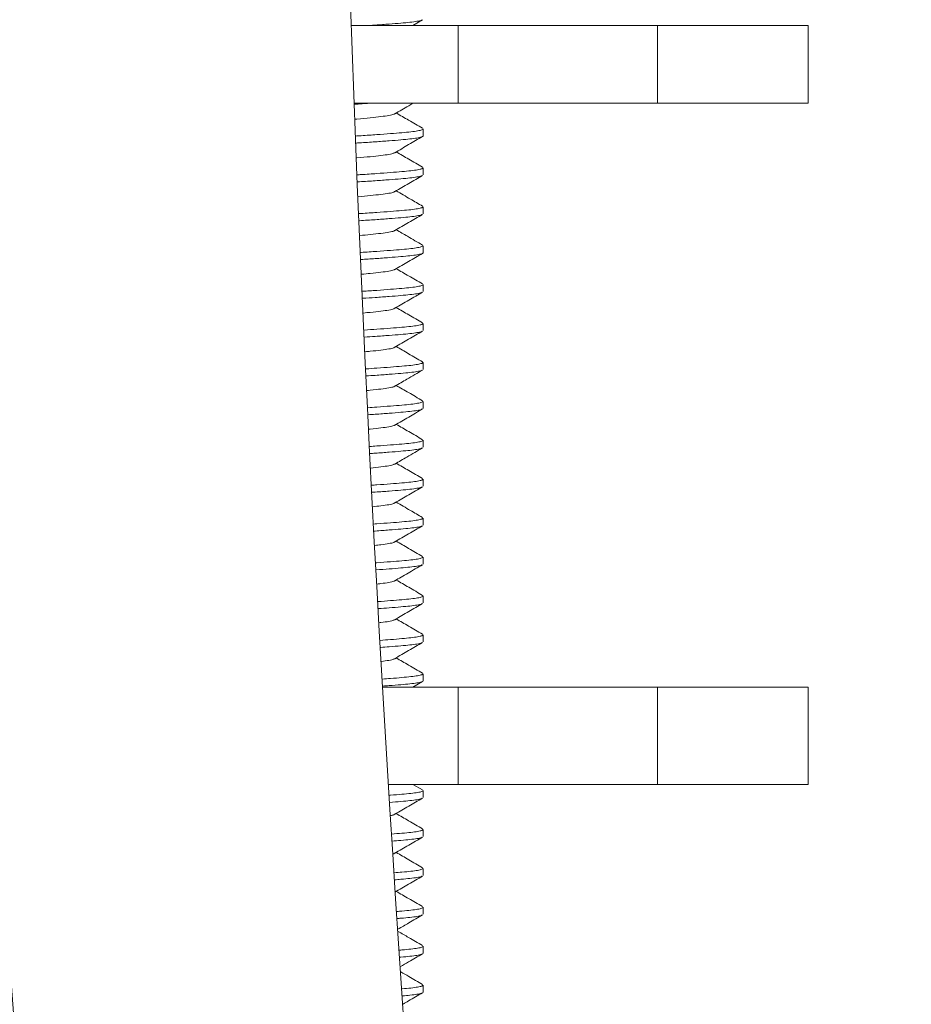
# Model space of a CAD drawing. Units: millimetres. Extents: x -278 to 598, y -482 to 687.
# Drawn here: x -226 to -203, y 169 to 194 of the extents above; entities that cross this region are included whole.
import ezdxf

# ---------------------------------------------------------------- set-up
doc = ezdxf.new("R2010")
doc.units = ezdxf.units.MM

msp = doc.modelspace()

# ---------------------------------------------------------------- linework, layer by layer
at = {"color": 7, "linetype": 'Continuous', "lineweight": 0}
for p, q in [((-216.29, 194.157), (-216.044, 194.3)), ((-217.879, 194.157), (-215.13, 194.157)), ((-215.13, 194.157), (-215.13, 192.157)), ((-215.13, 194.157), (-210.001, 194.157)), ((-210.001, 194.157), (-210.001, 192.157)), ((-210.001, 194.157), (-206.13, 194.157)), ((-206.13, 192.157), (-206.13, 194.157)), ((-217.804, 192.157), (-215.13, 192.157)), ((-215.13, 192.157), (-210.001, 192.157)), ((-210.001, 192.157), (-206.13, 192.157)), ((-216.03, 191.317), (-216.03, 191.498)), ((-216.03, 190.317), (-216.03, 190.498)), ((-216.03, 189.317), (-216.03, 189.498)), ((-216.03, 188.317), (-216.03, 188.498)), ((-216.03, 187.317), (-216.03, 187.498)), ((-216.03, 186.317), (-216.03, 186.498)), ((-216.03, 185.317), (-216.03, 185.498)), ((-216.03, 184.317), (-216.03, 184.498)), ((-216.03, 183.317), (-216.03, 183.498)), ((-216.03, 182.317), (-216.03, 182.498)), ((-216.03, 181.317), (-216.03, 181.498)), ((-216.03, 180.317), (-216.03, 180.498)), ((-216.03, 179.317), (-216.03, 179.498)), ((-216.03, 178.317), (-216.03, 178.498)), ((-216.03, 177.317), (-216.03, 177.498)), ((-215.13, 177.157), (-217.074, 177.157)), ((-216.29, 177.157), (-216.045, 177.3)), ((-215.13, 174.657), (-215.13, 177.157)), ((-210.001, 177.157), (-215.13, 177.157)), ((-210.001, 174.657), (-210.001, 177.157)), ((-206.13, 177.157), (-210.001, 177.157)), ((-206.13, 174.657), (-206.13, 177.157)), ((-215.13, 174.657), (-216.924, 174.657)), ((-216.044, 174.514), (-216.29, 174.657)), ((-210.001, 174.657), (-215.13, 174.657)), ((-206.13, 174.657), (-210.001, 174.657)), ((-216.03, 174.317), (-216.03, 174.498)), ((-216.03, 173.317), (-216.03, 173.498)), ((-216.03, 172.317), (-216.03, 172.498)), ((-216.03, 171.317), (-216.03, 171.498)), ((-216.03, 170.317), (-216.03, 170.498)), ((-216.03, 169.317), (-216.03, 169.498))]:
    msp.add_line(p, q, dxfattribs=at)
for radius, start in [(775.556, 180.310285), (765.556, 180.314338)]:
    msp.add_arc((547.176, 221.857), radius, start, 191.323693, dxfattribs=at)
for points, knots in [([(-216.054, 194.3), (-216.058, 194.296), (-216.073, 194.284), (-216.176, 194.263), (-216.353, 194.239), (-216.595, 194.217), (-216.897, 194.192), (-217.169, 194.172), (-217.35, 194.16), (-217.396, 194.157)], [0, 0, 0, 0, 0.0772558, 0.2525695, 0.423522, 0.5912942, 0.7639168, 0.9402299, 1, 1, 1, 1]), ([(-217.396, 192.157), (-217.484, 192.151), (-217.611, 192.143), (-217.754, 192.134), (-217.799, 192.132)], [0, 0, 0, 0, 0.6860949, 1, 1, 1, 1]), ([(-216.755, 191.887), (-216.636, 191.956), (-216.481, 192.046), (-216.327, 192.136), (-216.29, 192.157)], [0, 0, 0, 0, 0.765705, 1, 1, 1, 1]), ([(-216.766, 191.887), (-216.77, 191.883), (-216.785, 191.868), (-216.901, 191.843), (-217.101, 191.815), (-217.383, 191.785), (-217.617, 191.761), (-217.768, 191.749), (-217.786, 191.747)], [0, 0, 0, 0, 0.0866, 0.308679, 0.523488, 0.74315, 0.968704, 1, 1, 1, 1]), ([(-216.044, 191.515), (-216.163, 191.584), (-216.388, 191.714), (-216.613, 191.845), (-216.72, 191.907)], [0, 0, 0, 0, 0.5276631, 1, 1, 1, 1]), ([(-217.77, 191.315), (-217.72, 191.318), (-217.524, 191.33), (-217.216, 191.351), (-216.861, 191.377), (-216.567, 191.401), (-216.331, 191.423), (-216.16, 191.447), (-216.05, 191.473), (-216.038, 191.49), (-216.032, 191.498)], [0, 0, 0, 0, 0.047258, 0.187364, 0.326271, 0.462271, 0.59445, 0.729135, 0.867255, 1, 1, 1, 1]), ([(-216.032, 191.317), (-216.031, 191.316), (-216.019, 191.307), (-216.065, 191.289), (-216.172, 191.263), (-216.354, 191.239), (-216.595, 191.217), (-216.895, 191.192), (-217.255, 191.166), (-217.55, 191.147), (-217.729, 191.136), (-217.761, 191.134)], [0, 0, 0, 0, 0.007177, 0.147424, 0.285881, 0.420894, 0.553396, 0.689728, 0.828975, 0.969423, 1, 1, 1, 1]), ([(-216.755, 190.887), (-216.637, 190.956), (-216.4, 191.094), (-216.163, 191.232), (-216.044, 191.301)], [0, 0, 0, 0, 0.4995305, 1, 1, 1, 1]), ([(-216.766, 190.887), (-216.77, 190.883), (-216.785, 190.868), (-216.901, 190.843), (-217.101, 190.815), (-217.383, 190.785), (-217.604, 190.763), (-217.74, 190.751), (-217.744, 190.751)], [0, 0, 0, 0, 0.087423, 0.315353, 0.535822, 0.761272, 0.992768, 1, 1, 1, 1]), ([(-216.041, 190.513), (-216.16, 190.582), (-216.386, 190.713), (-216.612, 190.845), (-216.72, 190.907)], [0, 0, 0, 0, 0.525411, 1, 1, 1, 1]), ([(-217.724, 190.318), (-217.69, 190.32), (-217.509, 190.331), (-217.216, 190.351), (-216.861, 190.377), (-216.567, 190.401), (-216.331, 190.423), (-216.16, 190.447), (-216.05, 190.473), (-216.038, 190.49), (-216.032, 190.498)], [0, 0, 0, 0, 0.0331131, 0.1752992, 0.3162692, 0.4542881, 0.5884294, 0.7251133, 0.865284, 1, 1, 1, 1]), ([(-216.051, 190.302), (-216.056, 190.298), (-216.071, 190.284), (-216.176, 190.263), (-216.353, 190.239), (-216.595, 190.217), (-216.895, 190.192), (-217.256, 190.166), (-217.535, 190.147), (-217.699, 190.138), (-217.716, 190.137)], [0, 0, 0, 0, 0.077304, 0.229754, 0.378411, 0.524302, 0.674411, 0.82773, 0.982371, 1, 1, 1, 1]), ([(-216.753, 189.888), (-216.634, 189.957), (-216.397, 190.095), (-216.16, 190.233), (-216.041, 190.302)], [0, 0, 0, 0, 0.499556, 1, 1, 1, 1]), ([(-216.764, 189.888), (-216.768, 189.884), (-216.784, 189.868), (-216.9, 189.843), (-217.103, 189.815), (-217.368, 189.786), (-217.591, 189.765), (-217.698, 189.755)], [0, 0, 0, 0, 0.100152, 0.332427, 0.557098, 0.786846, 1, 1, 1, 1]), ([(-216.043, 189.514), (-216.147, 189.574), (-216.373, 189.705), (-216.598, 189.837), (-216.72, 189.907)], [0, 0, 0, 0, 0.459697, 1, 1, 1, 1]), ([(-217.678, 189.321), (-217.66, 189.322), (-217.495, 189.332), (-217.216, 189.351), (-216.861, 189.377), (-216.567, 189.401), (-216.331, 189.423), (-216.16, 189.447), (-216.05, 189.473), (-216.038, 189.49), (-216.032, 189.498)], [0, 0, 0, 0, 0.018542, 0.162871, 0.305965, 0.446064, 0.582227, 0.720971, 0.863254, 1, 1, 1, 1]), ([(-216.053, 189.3), (-216.058, 189.297), (-216.073, 189.284), (-216.176, 189.263), (-216.353, 189.239), (-216.595, 189.217), (-216.895, 189.192), (-217.256, 189.166), (-217.521, 189.148), (-217.669, 189.139), (-217.67, 189.139)], [0, 0, 0, 0, 0.0703091, 0.2266313, 0.3790648, 0.5286625, 0.6825852, 0.8397987, 0.9983684, 1, 1, 1, 1]), ([(-216.756, 188.886), (-216.638, 188.955), (-216.4, 189.094), (-216.163, 189.231), (-216.044, 189.3)], [0, 0, 0, 0, 0.499477, 1, 1, 1, 1]), ([(-216.766, 188.886), (-216.771, 188.882), (-216.786, 188.867), (-216.9, 188.843), (-217.103, 188.815), (-217.355, 188.787), (-217.561, 188.768), (-217.653, 188.759)], [0, 0, 0, 0, 0.089849, 0.333217, 0.568618, 0.809337, 1, 1, 1, 1]), ([(-216.044, 188.514), (-216.173, 188.589), (-216.398, 188.72), (-216.623, 188.851), (-216.72, 188.907)], [0, 0, 0, 0, 0.571631, 1, 1, 1, 1]), ([(-217.633, 188.323), (-217.629, 188.324), (-217.48, 188.333), (-217.217, 188.351), (-216.861, 188.377), (-216.567, 188.401), (-216.331, 188.423), (-216.16, 188.447), (-216.05, 188.473), (-216.038, 188.49), (-216.032, 188.498)], [0, 0, 0, 0, 0.003525, 0.150062, 0.295346, 0.437589, 0.575835, 0.716701, 0.861162, 1, 1, 1, 1]), ([(-216.032, 188.317), (-216.031, 188.316), (-216.019, 188.307), (-216.065, 188.289), (-216.172, 188.263), (-216.354, 188.239), (-216.595, 188.217), (-216.896, 188.192), (-217.24, 188.167), (-217.501, 188.15), (-217.625, 188.142)], [0, 0, 0, 0, 0.007514, 0.154336, 0.299286, 0.440629, 0.579344, 0.722068, 0.867844, 1, 1, 1, 1]), ([(-216.757, 187.886), (-216.638, 187.955), (-216.401, 188.093), (-216.164, 188.231), (-216.046, 188.3)], [0, 0, 0, 0, 0.499579, 1, 1, 1, 1]), ([(-216.767, 187.886), (-216.771, 187.882), (-216.786, 187.867), (-216.9, 187.843), (-217.103, 187.815), (-217.341, 187.788), (-217.532, 187.771), (-217.607, 187.764)], [0, 0, 0, 0, 0.091367, 0.343375, 0.587134, 0.836399, 1, 1, 1, 1]), ([(-216.043, 187.514), (-216.162, 187.583), (-216.388, 187.714), (-216.613, 187.845), (-216.72, 187.907)], [0, 0, 0, 0, 0.527309, 1, 1, 1, 1]), ([(-217.587, 187.326), (-217.463, 187.334), (-217.202, 187.351), (-216.862, 187.377), (-216.566, 187.401), (-216.332, 187.423), (-216.16, 187.447), (-216.05, 187.473), (-216.038, 187.49), (-216.032, 187.498)], [0, 0, 0, 0, 0.13596, 0.283655, 0.428257, 0.568797, 0.712001, 0.858858, 1, 1, 1, 1]), ([(-216.051, 187.302), (-216.056, 187.298), (-216.071, 187.284), (-216.176, 187.263), (-216.353, 187.239), (-216.595, 187.217), (-216.896, 187.192), (-217.226, 187.168), (-217.471, 187.152), (-217.579, 187.145)], [0, 0, 0, 0, 0.082702, 0.243061, 0.399432, 0.552894, 0.710792, 0.872066, 1, 1, 1, 1]), ([(-216.753, 186.888), (-216.635, 186.957), (-216.397, 187.095), (-216.16, 187.233), (-216.041, 187.302)], [0, 0, 0, 0, 0.499501, 1, 1, 1, 1]), ([(-216.764, 186.888), (-216.769, 186.884), (-216.784, 186.868), (-216.9, 186.843), (-217.104, 186.815), (-217.328, 186.79), (-217.502, 186.774), (-217.562, 186.768)], [0, 0, 0, 0, 0.109536, 0.366056, 0.614178, 0.867907, 1, 1, 1, 1]), ([(-216.041, 186.513), (-216.16, 186.582), (-216.386, 186.713), (-216.612, 186.845), (-216.72, 186.907)], [0, 0, 0, 0, 0.524773, 1, 1, 1, 1]), ([(-217.542, 186.329), (-217.433, 186.337), (-217.188, 186.353), (-216.862, 186.377), (-216.566, 186.401), (-216.332, 186.423), (-216.16, 186.447), (-216.05, 186.473), (-216.038, 186.49), (-216.032, 186.498)], [0, 0, 0, 0, 0.121105, 0.271338, 0.418427, 0.561383, 0.707049, 0.856431, 1, 1, 1, 1]), ([(-216.054, 186.3), (-216.058, 186.296), (-216.073, 186.284), (-216.176, 186.263), (-216.353, 186.239), (-216.595, 186.217), (-216.896, 186.192), (-217.212, 186.169), (-217.441, 186.154), (-217.534, 186.148)], [0, 0, 0, 0, 0.072721, 0.23812, 0.399405, 0.557689, 0.720549, 0.886892, 1, 1, 1, 1]), ([(-216.756, 185.886), (-216.638, 185.955), (-216.401, 186.093), (-216.163, 186.231), (-216.044, 186.3)], [0, 0, 0, 0, 0.499513, 1, 1, 1, 1]), ([(-216.766, 185.886), (-216.771, 185.882), (-216.786, 185.867), (-216.9, 185.843), (-217.104, 185.815), (-217.315, 185.791), (-217.472, 185.776), (-217.516, 185.772)], [0, 0, 0, 0, 0.0993897, 0.3692693, 0.6303142, 0.8972569, 1, 1, 1, 1]), ([(-216.045, 185.515), (-216.164, 185.584), (-216.389, 185.715), (-216.614, 185.846), (-216.72, 185.907)], [0, 0, 0, 0, 0.527685, 1, 1, 1, 1]), ([(-217.496, 185.332), (-217.403, 185.339), (-217.174, 185.354), (-216.862, 185.377), (-216.566, 185.401), (-216.332, 185.423), (-216.158, 185.447), (-216.054, 185.473), (-216.016, 185.496), (-216.044, 185.51), (-216.055, 185.515)], [0, 0, 0, 0, 0.09626, 0.235431, 0.371689, 0.504119, 0.639059, 0.777442, 0.917612, 1, 1, 1, 1]), ([(-216.053, 185.3), (-216.058, 185.297), (-216.073, 185.284), (-216.176, 185.263), (-216.353, 185.239), (-216.595, 185.217), (-216.897, 185.192), (-217.197, 185.17), (-217.411, 185.156), (-217.488, 185.151)], [0, 0, 0, 0, 0.075685, 0.243976, 0.40808, 0.569132, 0.73484, 0.90409, 1, 1, 1, 1]), ([(-216.755, 184.887), (-216.651, 184.947), (-216.414, 185.085), (-216.177, 185.223), (-216.044, 185.3)], [0, 0, 0, 0, 0.4374641, 1, 1, 1, 1]), ([(-216.765, 184.887), (-216.77, 184.883), (-216.785, 184.868), (-216.9, 184.843), (-217.105, 184.815), (-217.301, 184.793), (-217.443, 184.779), (-217.471, 184.777)], [0, 0, 0, 0, 0.110695, 0.388357, 0.656929, 0.931569, 1, 1, 1, 1]), ([(-216.044, 184.515), (-216.163, 184.584), (-216.388, 184.714), (-216.613, 184.845), (-216.72, 184.907)], [0, 0, 0, 0, 0.527607, 1, 1, 1, 1]), ([(-217.451, 184.335), (-217.373, 184.341), (-217.16, 184.355), (-216.862, 184.377), (-216.566, 184.401), (-216.332, 184.423), (-216.16, 184.447), (-216.05, 184.473), (-216.038, 184.49), (-216.032, 184.498)], [0, 0, 0, 0, 0.089806, 0.24539, 0.397717, 0.545764, 0.696617, 0.851319, 1, 1, 1, 1]), ([(-216.051, 184.302), (-216.056, 184.297), (-216.072, 184.284), (-216.176, 184.263), (-216.353, 184.239), (-216.595, 184.217), (-216.897, 184.192), (-217.183, 184.171), (-217.381, 184.158), (-217.442, 184.154)], [0, 0, 0, 0, 0.085293, 0.255363, 0.421202, 0.583956, 0.751415, 0.922454, 1, 1, 1, 1]), ([(-216.754, 183.887), (-216.636, 183.956), (-216.398, 184.095), (-216.161, 184.233), (-216.042, 184.302)], [0, 0, 0, 0, 0.499451, 1, 1, 1, 1]), ([(-216.765, 183.887), (-216.769, 183.883), (-216.785, 183.868), (-216.899, 183.843), (-217.106, 183.815), (-217.287, 183.794), (-217.413, 183.782), (-217.425, 183.781)], [0, 0, 0, 0, 0.116798, 0.404618, 0.683016, 0.967704, 1, 1, 1, 1]), ([(-216.041, 183.513), (-216.16, 183.582), (-216.386, 183.713), (-216.612, 183.845), (-216.72, 183.907)], [0, 0, 0, 0, 0.5256952, 1, 1, 1, 1]), ([(-217.405, 183.338), (-217.343, 183.343), (-217.146, 183.356), (-216.862, 183.377), (-216.566, 183.401), (-216.332, 183.423), (-216.16, 183.447), (-216.05, 183.473), (-216.038, 183.49), (-216.032, 183.498)], [0, 0, 0, 0, 0.0733059, 0.2317101, 0.3867982, 0.5375291, 0.6911172, 0.8486233, 1, 1, 1, 1]), ([(-216.054, 183.3), (-216.058, 183.296), (-216.073, 183.284), (-216.176, 183.263), (-216.353, 183.239), (-216.595, 183.217), (-216.897, 183.192), (-217.169, 183.172), (-217.351, 183.16), (-217.397, 183.157)], [0, 0, 0, 0, 0.078054, 0.25318, 0.423949, 0.591542, 0.763979, 0.940103, 1, 1, 1, 1]), ([(-216.755, 182.887), (-216.652, 182.947), (-216.415, 183.085), (-216.178, 183.223), (-216.044, 183.3)], [0, 0, 0, 0, 0.437478, 1, 1, 1, 1]), ([(-216.766, 182.887), (-216.77, 182.883), (-216.786, 182.868), (-216.901, 182.843), (-217.097, 182.815), (-217.286, 182.795), (-217.38, 182.785)], [0, 0, 0, 0, 0.11499, 0.417092, 0.709304, 1, 1, 1, 1]), ([(-216.043, 182.514), (-216.161, 182.583), (-216.387, 182.714), (-216.613, 182.845), (-216.72, 182.907)], [0, 0, 0, 0, 0.5254222, 1, 1, 1, 1]), ([(-217.359, 182.342), (-217.313, 182.345), (-217.132, 182.357), (-216.863, 182.377), (-216.566, 182.401), (-216.332, 182.423), (-216.16, 182.447), (-216.05, 182.473), (-216.038, 182.49), (-216.032, 182.498)], [0, 0, 0, 0, 0.056154, 0.21749, 0.375449, 0.528969, 0.6854, 0.845821, 1, 1, 1, 1]), ([(-216.052, 182.302), (-216.057, 182.297), (-216.072, 182.284), (-216.176, 182.263), (-216.353, 182.239), (-216.595, 182.217), (-216.897, 182.192), (-217.154, 182.173), (-217.319, 182.163), (-217.349, 182.161)], [0, 0, 0, 0, 0.087378, 0.264763, 0.437736, 0.607491, 0.782154, 0.96055, 1, 1, 1, 1]), ([(-216.753, 181.888), (-216.635, 181.957), (-216.398, 182.095), (-216.161, 182.233), (-216.042, 182.302)], [0, 0, 0, 0, 0.499583, 1, 1, 1, 1]), ([(-216.044, 181.514), (-216.148, 181.575), (-216.373, 181.705), (-216.598, 181.837), (-216.72, 181.907)], [0, 0, 0, 0, 0.460691, 1, 1, 1, 1]), ([(-216.764, 181.888), (-216.769, 181.883), (-216.784, 181.868), (-216.902, 181.843), (-217.083, 181.817), (-217.253, 181.799), (-217.328, 181.791)], [0, 0, 0, 0, 0.134283, 0.450032, 0.755444, 1, 1, 1, 1]), ([(-217.302, 181.345), (-217.275, 181.347), (-217.114, 181.358), (-216.863, 181.377), (-216.566, 181.401), (-216.332, 181.423), (-216.16, 181.447), (-216.05, 181.473), (-216.038, 181.49), (-216.032, 181.498)], [0, 0, 0, 0, 0.033655, 0.198837, 0.360561, 0.517741, 0.677901, 0.842146, 1, 1, 1, 1]), ([(-216.053, 181.301), (-216.057, 181.297), (-216.073, 181.284), (-216.176, 181.263), (-216.353, 181.239), (-216.594, 181.217), (-216.898, 181.192), (-217.136, 181.175), (-217.281, 181.165), (-217.292, 181.164)], [0, 0, 0, 0, 0.0859698, 0.268733, 0.4469497, 0.6218509, 0.8018087, 0.9856139, 1, 1, 1, 1]), ([(-216.756, 180.886), (-216.637, 180.956), (-216.4, 181.094), (-216.162, 181.232), (-216.043, 181.301)], [0, 0, 0, 0, 0.499419, 1, 1, 1, 1]), ([(-216.044, 180.514), (-216.163, 180.583), (-216.388, 180.714), (-216.613, 180.845), (-216.72, 180.907)], [0, 0, 0, 0, 0.527463, 1, 1, 1, 1]), ([(-216.766, 180.886), (-216.77, 180.882), (-216.786, 180.867), (-216.903, 180.843), (-217.068, 180.819), (-217.216, 180.803), (-217.27, 180.797)], [0, 0, 0, 0, 0.1289172, 0.4724778, 0.8047916, 1, 1, 1, 1]), ([(-217.245, 180.349), (-217.237, 180.35), (-217.096, 180.359), (-216.864, 180.377), (-216.566, 180.401), (-216.332, 180.423), (-216.159, 180.447), (-216.05, 180.473), (-216.038, 180.49), (-216.032, 180.498)], [0, 0, 0, 0, 0.0100571, 0.1792727, 0.344946, 0.5059646, 0.6700353, 0.8382916, 1, 1, 1, 1]), ([(-216.053, 180.301), (-216.058, 180.297), (-216.073, 180.284), (-216.176, 180.263), (-216.353, 180.239), (-216.596, 180.217), (-216.886, 180.193), (-217.12, 180.176), (-217.234, 180.168)], [0, 0, 0, 0, 0.0871102, 0.2753503, 0.4589079, 0.6390505, 0.8244012, 1, 1, 1, 1]), ([(-216.757, 179.886), (-216.702, 179.918), (-216.59, 179.983), (-216.413, 180.087), (-216.227, 180.194), (-216.106, 180.265), (-216.044, 180.301)], [0, 0, 0, 0, 0.239559, 0.481872, 0.732685, 1, 1, 1, 1]), ([(-216.767, 179.886), (-216.771, 179.882), (-216.786, 179.867), (-216.904, 179.843), (-217.052, 179.821), (-217.179, 179.808), (-217.213, 179.804)], [0, 0, 0, 0, 0.132721, 0.505084, 0.865257, 1, 1, 1, 1]), ([(-216.041, 179.513), (-216.16, 179.582), (-216.386, 179.713), (-216.612, 179.845), (-216.72, 179.907)], [0, 0, 0, 0, 0.524809, 1, 1, 1, 1]), ([(-217.187, 179.353), (-217.077, 179.361), (-216.849, 179.378), (-216.567, 179.401), (-216.331, 179.423), (-216.16, 179.447), (-216.05, 179.473), (-216.038, 179.49), (-216.032, 179.498)], [0, 0, 0, 0, 0.1571659, 0.3273016, 0.4926573, 0.6611475, 0.8339358, 1, 1, 1, 1]), ([(-216.051, 179.302), (-216.056, 179.298), (-216.071, 179.284), (-216.176, 179.263), (-216.353, 179.239), (-216.596, 179.217), (-216.868, 179.194), (-217.083, 179.179), (-217.177, 179.172)], [0, 0, 0, 0, 0.09883, 0.29104, 0.478468, 0.66241, 0.85167, 1, 1, 1, 1]), ([(-216.753, 178.888), (-216.634, 178.957), (-216.397, 179.095), (-216.16, 179.233), (-216.041, 179.302)], [0, 0, 0, 0, 0.49953, 1, 1, 1, 1]), ([(-216.764, 178.888), (-216.768, 178.884), (-216.784, 178.868), (-216.904, 178.843), (-217.036, 178.823), (-217.141, 178.812), (-217.156, 178.81)], [0, 0, 0, 0, 0.168973, 0.560451, 0.939115, 1, 1, 1, 1]), ([(-216.045, 178.515), (-216.164, 178.584), (-216.389, 178.715), (-216.613, 178.846), (-216.72, 178.907)], [0, 0, 0, 0, 0.527188, 1, 1, 1, 1]), ([(-217.13, 178.357), (-217.04, 178.364), (-216.832, 178.379), (-216.567, 178.401), (-216.331, 178.424), (-216.16, 178.447), (-216.05, 178.473), (-216.038, 178.49), (-216.032, 178.498)], [0, 0, 0, 0, 0.132675, 0.307755, 0.477915, 0.651301, 0.82911, 1, 1, 1, 1]), ([(-216.054, 178.3), (-216.058, 178.296), (-216.073, 178.284), (-216.176, 178.263), (-216.353, 178.239), (-216.596, 178.217), (-216.851, 178.196), (-217.045, 178.182), (-217.119, 178.177)], [0, 0, 0, 0, 0.089183, 0.290365, 0.486542, 0.67907, 0.877163, 1, 1, 1, 1]), ([(-216.756, 177.886), (-216.638, 177.955), (-216.401, 178.093), (-216.163, 178.231), (-216.044, 178.3)], [0, 0, 0, 0, 0.499493, 1, 1, 1, 1]), ([(-216.767, 177.886), (-216.771, 177.882), (-216.786, 177.867), (-216.893, 177.844), (-217.033, 177.825), (-217.099, 177.817)], [0, 0, 0, 0, 0.161911, 0.603148, 1, 1, 1, 1]), ([(-216.044, 177.515), (-216.163, 177.584), (-216.388, 177.714), (-216.613, 177.845), (-216.72, 177.907)], [0, 0, 0, 0, 0.527512, 1, 1, 1, 1]), ([(-217.072, 177.362), (-217.002, 177.367), (-216.815, 177.38), (-216.568, 177.401), (-216.331, 177.424), (-216.16, 177.447), (-216.05, 177.473), (-216.038, 177.49), (-216.032, 177.498)], [0, 0, 0, 0, 0.106718, 0.287037, 0.462291, 0.640866, 0.823996, 1, 1, 1, 1]), ([(-216.032, 177.317), (-216.031, 177.316), (-216.019, 177.307), (-216.064, 177.289), (-216.173, 177.263), (-216.354, 177.239), (-216.596, 177.217), (-216.834, 177.197), (-217.007, 177.185), (-217.062, 177.181)], [0, 0, 0, 0, 0.009545, 0.196054, 0.380183, 0.559732, 0.735941, 0.917245, 1, 1, 1, 1]), ([(-216.9, 174.374), (-216.889, 174.375), (-216.762, 174.385), (-216.57, 174.401), (-216.331, 174.424), (-216.16, 174.447), (-216.05, 174.473), (-216.038, 174.49), (-216.032, 174.498)], [0, 0, 0, 0, 0.018607, 0.216712, 0.409252, 0.605441, 0.806635, 1, 1, 1, 1]), ([(-216.052, 174.301), (-216.057, 174.297), (-216.073, 174.284), (-216.176, 174.263), (-216.354, 174.239), (-216.589, 174.217), (-216.79, 174.201), (-216.89, 174.193)], [0, 0, 0, 0, 0.108405, 0.338372, 0.562619, 0.782693, 1, 1, 1, 1]), ([(-216.754, 173.888), (-216.635, 173.957), (-216.399, 174.095), (-216.162, 174.232), (-216.043, 174.301)], [0, 0, 0, 0, 0.49961, 1, 1, 1, 1]), ([(-216.764, 173.888), (-216.768, 173.883), (-216.778, 173.871), (-216.835, 173.86), (-216.87, 173.853)], [0, 0, 0, 0, 0.379568, 1, 1, 1, 1]), ([(-216.044, 173.514), (-216.163, 173.583), (-216.388, 173.714), (-216.613, 173.845), (-216.72, 173.907)], [0, 0, 0, 0, 0.527564, 1, 1, 1, 1]), ([(-216.843, 173.379), (-216.749, 173.386), (-216.557, 173.402), (-216.332, 173.423), (-216.159, 173.447), (-216.05, 173.473), (-216.038, 173.49), (-216.032, 173.498)], [0, 0, 0, 0, 0.187983, 0.387585, 0.59097, 0.799543, 1, 1, 1, 1]), ([(-216.052, 173.301), (-216.057, 173.297), (-216.072, 173.284), (-216.176, 173.263), (-216.354, 173.239), (-216.573, 173.219), (-216.753, 173.205), (-216.832, 173.198)], [0, 0, 0, 0, 0.116966, 0.35643, 0.589937, 0.8191, 1, 1, 1, 1]), ([(-216.755, 172.887), (-216.636, 172.956), (-216.399, 173.094), (-216.161, 173.232), (-216.042, 173.302)], [0, 0, 0, 0, 0.49943, 1, 1, 1, 1]), ([(-216.765, 172.887), (-216.767, 172.883), (-216.771, 172.876), (-216.799, 172.87), (-216.809, 172.868)], [0, 0, 0, 0, 0.65838, 1, 1, 1, 1]), ([(-216.041, 172.513), (-216.16, 172.582), (-216.386, 172.713), (-216.612, 172.845), (-216.72, 172.907)], [0, 0, 0, 0, 0.5249657, 1, 1, 1, 1]), ([(-216.775, 172.384), (-216.706, 172.39), (-216.538, 172.404), (-216.333, 172.423), (-216.159, 172.447), (-216.05, 172.473), (-216.038, 172.49), (-216.032, 172.498)], [0, 0, 0, 0, 0.14787, 0.357332, 0.570764, 0.789641, 1, 1, 1, 1]), ([(-216.053, 172.301), (-216.058, 172.297), (-216.073, 172.284), (-216.176, 172.263), (-216.355, 172.239), (-216.552, 172.221), (-216.708, 172.208), (-216.763, 172.204)], [0, 0, 0, 0, 0.115951, 0.37144, 0.620574, 0.865072, 1, 1, 1, 1]), ([(-216.755, 171.887), (-216.637, 171.956), (-216.4, 172.094), (-216.163, 172.232), (-216.044, 172.301)], [0, 0, 0, 0, 0.499534, 1, 1, 1, 1]), ([(-216.045, 171.515), (-216.163, 171.584), (-216.388, 171.714), (-216.613, 171.845), (-216.72, 171.907)], [0, 0, 0, 0, 0.526749, 1, 1, 1, 1]), ([(-216.706, 171.39), (-216.661, 171.394), (-216.517, 171.406), (-216.333, 171.423), (-216.159, 171.447), (-216.05, 171.473), (-216.038, 171.49), (-216.032, 171.498)], [0, 0, 0, 0, 0.102336, 0.32299, 0.547827, 0.7784, 1, 1, 1, 1]), ([(-216.051, 171.302), (-216.056, 171.297), (-216.072, 171.284), (-216.175, 171.263), (-216.356, 171.239), (-216.532, 171.222), (-216.662, 171.212), (-216.693, 171.209)], [0, 0, 0, 0, 0.135284, 0.402757, 0.663577, 0.919545, 1, 1, 1, 1]), ([(-216.674, 170.934), (-216.582, 170.988), (-216.371, 171.111), (-216.16, 171.233), (-216.042, 171.302)], [0, 0, 0, 0, 0.4373528, 1, 1, 1, 1]), ([(-216.044, 170.515), (-216.163, 170.584), (-216.372, 170.705), (-216.58, 170.826), (-216.67, 170.879)], [0, 0, 0, 0, 0.5688734, 1, 1, 1, 1]), ([(-216.637, 170.396), (-216.615, 170.398), (-216.497, 170.407), (-216.334, 170.423), (-216.159, 170.447), (-216.05, 170.473), (-216.038, 170.49), (-216.032, 170.498)], [0, 0, 0, 0, 0.051661, 0.284772, 0.522301, 0.76589, 1, 1, 1, 1]), ([(-216.032, 170.317), (-216.031, 170.316), (-216.019, 170.307), (-216.065, 170.289), (-216.171, 170.263), (-216.358, 170.239), (-216.511, 170.224), (-216.617, 170.216), (-216.624, 170.215)], [0, 0, 0, 0, 0.012735, 0.261589, 0.507269, 0.746837, 0.981949, 1, 1, 1, 1]), ([(-216.607, 169.973), (-216.538, 170.013), (-216.351, 170.122), (-216.163, 170.231), (-216.044, 170.3)], [0, 0, 0, 0, 0.367196, 1, 1, 1, 1]), ([(-216.042, 169.513), (-216.161, 169.582), (-216.346, 169.69), (-216.531, 169.798), (-216.598, 169.836)], [0, 0, 0, 0, 0.641889, 1, 1, 1, 1]), ([(-216.568, 169.402), (-216.489, 169.409), (-216.327, 169.424), (-216.16, 169.447), (-216.049, 169.473), (-216.038, 169.49), (-216.032, 169.498)], [0, 0, 0, 0, 0.241048, 0.493098, 0.751579, 1, 1, 1, 1]), ([(-216.032, 169.317), (-216.031, 169.316), (-216.019, 169.307), (-216.064, 169.289), (-216.173, 169.263), (-216.339, 169.241), (-216.489, 169.227), (-216.555, 169.221)], [0, 0, 0, 0, 0.013615, 0.279668, 0.542326, 0.798451, 1, 1, 1, 1]), ([(-216.54, 169.012), (-216.494, 169.039), (-216.329, 169.135), (-216.164, 169.231), (-216.046, 169.3)], [0, 0, 0, 0, 0.280658, 1, 1, 1, 1])]:
    msp.add_open_spline(points, degree=3, knots=knots, dxfattribs=at)

doc.saveas('drawing.dxf')
